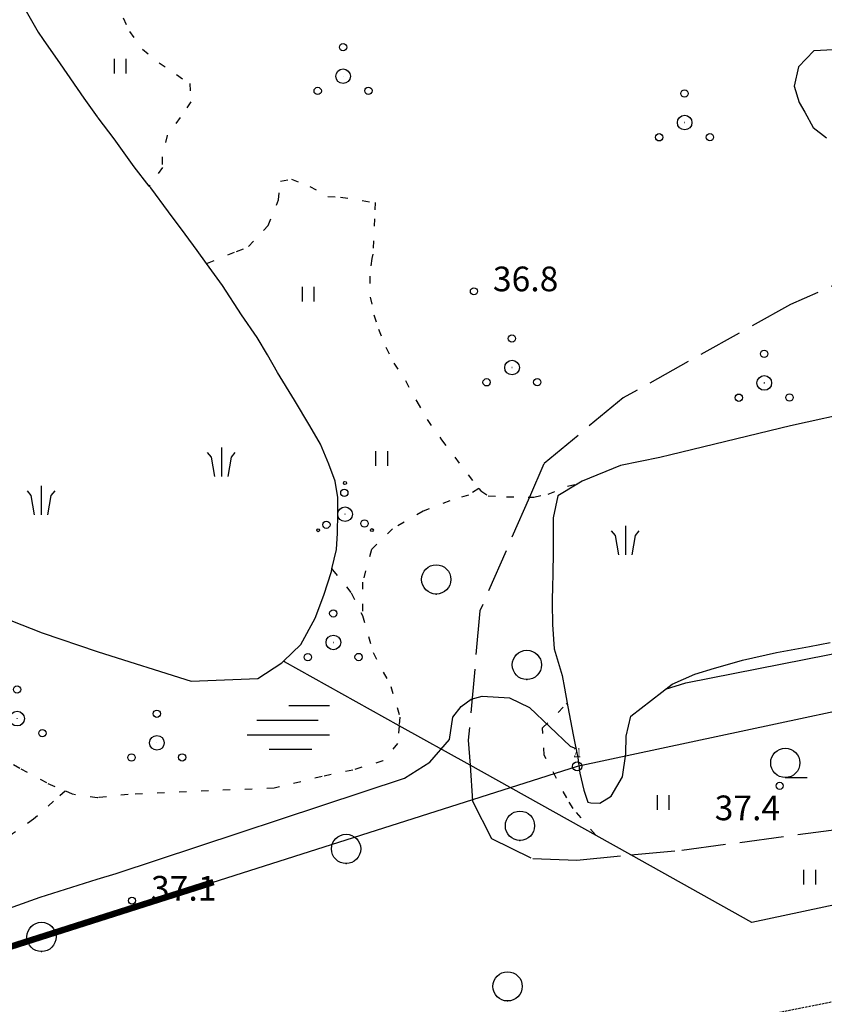
# Model space of a CAD drawing. Units: metres. Extents: x 68746 to 545911, y 50857 to 6585816.
# Drawn here: x 69992 to 70079, y 52569 to 52676 of the extents above; entities that cross this region are included whole.
import ezdxf
from ezdxf.enums import TextEntityAlignment as Align

# ---------------------------------------------------------------- set-up
doc = ezdxf.new("R2010")
doc.units = ezdxf.units.M
for name, pattern in [('2000+500$0$HIDDEN', [0.375, 0.25, -0.125]), ('2000+500$0$KOLVIK_EBAM', [2.4, 0.8, -1.6]), ('2000+500$0$XJ2_1', [6.4, 4.8, -1.6])]:
    doc.linetypes.add(name, pattern=pattern)
for name, color, linetype in [('04249 DP$0$K-kr-KINNISTU', 48, 'Continuous'), ('04249 DP$0$K-kr-tehno-KINNISTU', 48, 'Continuous'), ('2000+500$0$15', 7, 'Continuous'), ('2000+500$0$19', 7, 'Continuous'), ('2000+500$0$34', 7, 'Continuous'), ('2000+500$0$49', 7, 'Continuous'), ('2000+500$0$51', 7, 'Continuous'), ('2000+500$0$56', 7, 'Continuous'), ('2000+500$0$57', 7, 'Continuous'), ('2000+500$0$58', 7, 'Continuous'), ('2000+500$0$6$PIIR', 7, 'Continuous'), ('2000+500$0$KRUNDI$PIIR', 7, 'Continuous'), ('2000+500$0$PUNKTI_NUMBER', 7, 'Continuous'), ('2000+500$0$PUNKTI_TAHIS', 7, 'Continuous'), ('K-kr-KINNISTU', 48, 'Continuous'), ('K-re-dim', 7, 'Continuous')]:
    doc.layers.add(name, color=color, linetype=linetype)
doc.styles.add('2000+500$0$ROMANS', font='ROMANS', dxfattribs={"height": 0.2})
doc.styles.add('2000+500$0$txt', font='TXT', dxfattribs={"height": 0.2})

# ---------------------------------------------------------------- blocks, each defined once
blk = doc.blocks.new('2000+500$0$PROOG2')
at = {"layer": '2000+500$0$49', "color": 7, "linetype": 'Continuous'}
for p, q in [((-1.092, 2.1203), (-1.5015, 2.6299)), ((0, 3.185), (0, 0)), ((1.092, 2.1203), (1.5015, 2.6299)), ((-0.728, 0), (-1.092, 2.1203)), ((0.728, 0), (1.092, 2.1203))]:
    blk.add_line(p, q, dxfattribs=at)
blk = doc.blocks.new('2000+500$0$POOS_2')
at = {"layer": '2000+500$0$49', "color": 3, "linetype": 'Continuous'}
for centre, radius in [((-0.01, 3.18), 0.4), ((0, 0), 0.8), ((0, 0), 0.008), ((-2.78, -1.61), 0.4), ((2.76, -1.59), 0.4)]:
    blk.add_circle(centre, radius, dxfattribs=at)
blk = doc.blocks.new('2000+500$0$LEHT_2')
at = {"layer": '2000+500$0$49', "color": 3, "linetype": 'Continuous'}
blk.add_circle((0.04, 0.02), 1.6, dxfattribs=at)
blk.add_point((0.04, -1.58), dxfattribs=at)
blk = doc.blocks.new('2000+500$0$HLEHT2')
at = {"layer": '2000+500$0$49', "color": 3, "linetype": 'Continuous'}
blk.add_line((0, -1.6), (2.4, -1.6), dxfattribs=at)
blk.add_circle((0, 0), 1.6, dxfattribs=at)
blk = doc.blocks.new('2000+500$0$HEIN_2')
at = {"layer": '2000+500$0$49', "color": 3, "linetype": 'Continuous'}
for p, q in [((-0.64, -0.8), (-0.64, 0.8)), ((0.64, -0.8), (0.64, 0.8))]:
    blk.add_line(p, q, dxfattribs=at)
blk = doc.blocks.new('2000+500$0$VSOO_2')
at = {"layer": '2000+500$0$49', "color": 5, "linetype": 'Continuous'}
for p, q in [((-0.24, 2.4), (4.22, 2.4)), ((-3.71, 0.8), (2.99, 0.8)), ((-4.78, -0.8), (4.22, -0.8)), ((-2.39, -2.4), (2.28, -2.4))]:
    blk.add_line(p, q, dxfattribs=at)
blk = doc.blocks.new('2000+500$0$HPOOS2')
at = {"layer": '2000+500$0$49', "color": 3, "linetype": 'Continuous'}
for centre, radius in [((-0.01, 3.41), 0.16), ((-0.08, 2.33), 0.4), ((0, 0), 0.8), ((0, 0), 0.008), ((-2.04, -1.15), 0.4), ((2.12, -1.01), 0.4), ((-2.94, -1.75), 0.16), ((2.94, -1.73), 0.16)]:
    blk.add_circle(centre, radius, dxfattribs=at)
blk = doc.blocks.new('2000+500$0$KPUNK2')
at = {"layer": '2000+500$0$57', "color": 6, "linetype": 'Continuous'}
blk.add_circle((0, 0), 0.384, dxfattribs=at)
blk = doc.blocks.new('2000+500$0$AIAPO')
at = {"layer": '2000+500$0$6$PIIR', "color": 1, "linetype": 'Continuous'}
blk.add_circle((0, 0), 1, dxfattribs=at)
blk = doc.blocks.new('2000+500')
at = {"layer": '2000+500$0$15', "color": 7, "linetype": '2000+500$0$HIDDEN'}
blk.add_lwpolyline([(70088.27, 52570.36), (70068.01, 52566.37), (70046.75, 52561.91), (70020.89, 52557.15), (70000.1, 52553.27), (70000, 52553.25)], dxfattribs=at)
at = {"layer": '2000+500$0$19', "color": 87, "linetype": '2000+500$0$XJ2_1'}
blk.add_lwpolyline([(70084.6, 52648.96), (70075.75, 52645.05), (70057.47, 52634.83), (70048.81, 52627.64), (70047.23, 52624), (70041.82, 52611.57), (70040.55, 52597.44), (70040.74, 52594.68), (70041.01, 52590.75), (70043.08, 52586.67), (70047.6, 52584.47), (70052.41, 52584.3), (70058.33, 52584.87), (70063.89, 52585.4), (70115.44, 52592.33)], dxfattribs=at)
at = {"layer": '2000+500$0$34', "color": 140, "linetype": 'Continuous'}
for points in [[(69818.51, 52804.24), (69864.68, 52737.13), (69868.21, 52731.99), (69879.69, 52715.25), (69906.45, 52682.73), (69916.67, 52669.85), (69923.08, 52665.18), (69928.24, 52664.29), (69935.32, 52661.6), (69952.36, 52649.82), (69952.42, 52649.78), (69959.68, 52643.61), (69961.88, 52640.02), (69963.22, 52635.62), (69965.71, 52632.48), (69969.75, 52629.53), (69970.94, 52628.66), (69980.63, 52618.43), (69985.9, 52612.32), (69993.97, 52609.17), (70000, 52607.12)], [(69991.92, 52677.62), (69993.52, 52674.82), (69994.07, 52674), (69995.94, 52671.34), (69998.54, 52667.61), (70000, 52665.56)], [(70080.45, 52672.89), (70078.31, 52672.77), (70076.64, 52671.02), (70076.15, 52668.92), (70076.7, 52667.14), (70077.32, 52666.08), (70078.26, 52664.39), (70079.72, 52663.25)], [(70000, 52607.12), (70000.1, 52607.09), (70010.25, 52603.88), (70017.56, 52604.16), (70020.18, 52605.87), (70020.36, 52606.05), (70022.25, 52607.87), (70023.8, 52610.76), (70024.77, 52613.29), (70025.58, 52615.86), (70025.64, 52616.14), (70026.14, 52618.27), (70026.26, 52620.05), (70026.29, 52622.22), (70026.28, 52623.96), (70025.99, 52625.73), (70025.3, 52627.6), (70024.38, 52629.78), (70023.24, 52631.77), (70021.57, 52634.59), (70019.7, 52637.62), (70018.62, 52639.55), (70017.49, 52641.45), (70015.76, 52643.92), (70013.69, 52647.12), (70011.94, 52649.52), (70010.91, 52650.93), (70009.62, 52652.75), (70007.78, 52655.16), (70005.84, 52657.78), (70005.67, 52657.99), (70004.03, 52660.1), (70001.85, 52663.16), (70000.08, 52665.46), (70000, 52665.56)], [(70083.39, 52633.47), (70075.78, 52631.79), (70062.67, 52628.62), (70061.5, 52628.31), (70057.2, 52627.43), (70053, 52625.73), (70052.46, 52625.41), (70050.34, 52624.14), (70049.83, 52621.72), (70049.81, 52618.39), (70049.78, 52615.2), (70049.75, 52614.53), (70049.73, 52612.38), (70049.75, 52610.07), (70049.94, 52607.39), (70050.8, 52604.5), (70051.06, 52603.11), (70051.35, 52601.45), (70051.42, 52601.06), (70052.02, 52598), (70052.51, 52595.5), (70052.73, 52593.8), (70053.17, 52591.96), (70053.63, 52590.66), (70053.94, 52590.57), (70054.92, 52590.55), (70056.16, 52591.3), (70057.42, 52593.41), (70057.78, 52595.93), (70057.8, 52597.85), (70058.3, 52600.06), (70062.83, 52603.56), (70065.31, 52604.63), (70067.47, 52605.31), (70068.64, 52605.62), (70070.51, 52606.17), (70074.22, 52606.99), (70077.84, 52607.67), (70080.11, 52608.11)]]:
    blk.add_lwpolyline(points, dxfattribs=at)
at = {"layer": '2000+500$0$34', "color": 5, "linetype": 'Continuous'}
blk.add_lwpolyline([(70124.63, 52589.25), (70082.85, 52579.88), (70071.53, 52577.5), (70058.33, 52584.87), (70054.53, 52586.99), (70040.74, 52594.68), (70033, 52599), (70020.46, 52605.99), (70020.36, 52606.05)], dxfattribs=at)
at = {"layer": '2000+500$0$51', "color": 3, "linetype": '2000+500$0$KOLVIK_EBAM'}
for points in [[(70000, 52690), (70000.07, 52689.9), (70001.64, 52687.67), (70003.55, 52685.59), (70005.36, 52685.48), (70006.85, 52684.36), (70006.82, 52682.4), (70005.39, 52680.74), (70002.98, 52678.43), (70002.82, 52676.37), (70003.52, 52674.87), (70004.95, 52672.94), (70006.76, 52671.48), (70008.65, 52670.17), (70010.13, 52669.19), (70010.22, 52667.2), (70009.06, 52665.48), (70007.64, 52663.53), (70007.09, 52661.14), (70007.11, 52660.03), (70005.74, 52658.09), (70005.67, 52657.99)], [(70011.94, 52649.52), (70012.04, 52649.56), (70015.22, 52650.84), (70016.54, 52651.37), (70018.66, 52653.67), (70019.81, 52656.47), (70020.02, 52658.54), (70021.21, 52658.75), (70023.22, 52657.96), (70025.19, 52656.85), (70026.59, 52656.79), (70030.38, 52656.18), (70030.31, 52654.4), (70030.1, 52650.53), (70029.99, 52650.08), (70029.79, 52648.15), (70029.83, 52645.86), (70030.24, 52643.9), (70030.72, 52642.35), (70031.52, 52640.38), (70032.42, 52638.63), (70033.67, 52636.72), (70034.93, 52634.44), (70036.04, 52632.49), (70037.62, 52630.25), (70041.7, 52624.92), (70041.91, 52624.66), (70042.72, 52624.13), (70044.71, 52624.02), (70047.23, 52624), (70047.7, 52624), (70049.27, 52624.3), (70051.4, 52625.18), (70052.36, 52625.39), (70052.46, 52625.41)], [(69969.75, 52629.53), (69969.48, 52629.52), (69963.76, 52629.7), (69960.77, 52629.87), (69958.46, 52629.75), (69957.79, 52629.63), (69956.82, 52627.26), (69956.16, 52623.87), (69957.43, 52619.71), (69963.76, 52613.38), (69966.29, 52611.01), (69969.5, 52608.16), (69972.42, 52605.61), (69976.51, 52602.39), (69981.11, 52600.03), (69983.31, 52598.89), (69985.89, 52597.66), (69988.75, 52595.92), (69991.64, 52594.3), (69994.61, 52592.7), (69996.5, 52591.86)], [(70041.7, 52624.92), (70040.57, 52624.2), (70038.53, 52623.58), (70035.61, 52622.47), (70032.27, 52620.53), (70029.96, 52618.25), (70029, 52614.71), (70028.97, 52611.05), (70030.14, 52606.99), (70032.09, 52603.29), (70033.08, 52599.92), (70033, 52599), (70032.81, 52597.04), (70031.22, 52595.16), (70027.92, 52594.15), (70024.57, 52593.45), (70019.33, 52592.18), (70003.38, 52591.5), (70000.1, 52591.14), (70000, 52591.13)], [(70025.64, 52616.14), (70025.72, 52616.04), (70027.74, 52613.53), (70028.97, 52611.05)], [(70054.53, 52586.99), (70054.44, 52587.09), (70052, 52589.97), (70051.31, 52591.12), (70048.86, 52595.77), (70048.67, 52598.76), (70051.25, 52601.35), (70051.35, 52601.45)], [(69996.5, 52591.86), (69995.23, 52590.76), (69993.04, 52588.78), (69990.72, 52587.18), (69988.7, 52585.64), (69986.24, 52583.37), (69984.68, 52581.52), (69984.17, 52580.32), (69983.65, 52575.54), (69985.45, 52571.39), (69986.39, 52569.7), (69987.12, 52568.45), (69988.84, 52565.05), (69991.08, 52561.21), (69992.49, 52558.88), (69994.22, 52555.97), (69996.6, 52552.98), (69996.68, 52552.88)], [(70000, 52591.13), (69997.29, 52591.51), (69996.5, 52591.86)]]:
    blk.add_lwpolyline(points, dxfattribs=at)
at = {"layer": '2000+500$0$56', "color": 6, "linetype": 'Continuous'}
for points in [[(70062.1, 52603), (70064.31, 52603.69), (70085.22, 52607.8), (70103.76, 52612.6), (70108.45, 52613.48), (70119.38, 52616.18), (70146.87, 52621.39), (70167.72, 52627.17), (70171.64, 52629.04), (70176.27, 52632.68), (70183.2, 52644.78), (70191.22, 52659.85), (70208.41, 52690.08), (70230.35, 52724.4), (70235.02, 52732.9), (70239.89, 52741.76), (70249.44, 52758.16), (70273.74, 52801.61), (70281.9, 52815.04), (70282.56, 52816.08)], [(70000, 52582.21), (70002.08, 52582.86), (70033.58, 52593.27), (70036.33, 52595.01), (70038.48, 52597.51), (70038.86, 52599.95), (70039.78, 52601.12), (70040.85, 52601.89), (70042.05, 52602.22), (70045.07, 52602.05), (70047.24, 52600.99), (70051.68, 52596.78), (70052.31, 52596.51)], [(69964.43, 52572.36), (69966.73, 52571.54), (69969.09, 52571.44), (69993.75, 52580.26), (70000, 52582.21)]]:
    blk.add_lwpolyline(points, dxfattribs=at)
at = {"layer": '2000+500$0$KRUNDI$PIIR', "color": 3, "linetype": 'Continuous'}
blk.add_lwpolyline([(70501.7, 52790.03), (70394.22, 52899.08), (70356.65, 52924.7), (70204.17, 52665.5), (70157.58, 52617), (70052.45, 52594.56), (69977.47, 52570.69), (69903.58, 52665.14), (69897.96, 52661.55), (69741.87, 52894.96), (69750.74, 52898.04), (69748.95, 52907.41), (69741.71, 52917.75), (69728.22, 52925.64), (69684.23, 52952.59)], dxfattribs=at)
at = {"layer": '2000+500$0$49', "color": 3, "linetype": 'Continuous'}
for name, p in [('2000+500$0$POOS_2', (70026.87, 52670)), ('2000+500$0$HEIN_2', (70002.53, 52671.09)), ('2000+500$0$POOS_2', (70064.2, 52664.93)), ('2000+500$0$HEIN_2', (70023.08, 52646.18)), ('2000+500$0$POOS_2', (70045.33, 52638.15)), ('2000+500$0$POOS_2', (70072.9, 52636.47)), ('2000+500$0$HEIN_2', (70031.1, 52628.2)), ('2000+500$0$HPOOS2', (70027.08, 52622.12)), ('2000+500$0$LEHT_2', (70037.01, 52614.97)), ('2000+500$0$POOS_2', (70025.8, 52608.1)), ('2000+500$0$LEHT_2', (70046.91, 52605.63)), ('2000+500$0$POOS_2', (69991.24, 52599.78)), ('2000+500$0$POOS_2', (70006.51, 52597.13)), ('2000+500$0$HLEHT2', (70075.2, 52594.94)), ('2000+500$0$HEIN_2', (70061.88, 52590.61)), ('2000+500$0$LEHT_2', (70046.16, 52588.05)), ('2000+500$0$LEHT_2', (70027.15, 52585.52)), ('2000+500$0$HEIN_2', (70077.88, 52582.43)), ('2000+500$0$LEHT_2', (69993.86, 52575.9)), ('2000+500$0$LEHT_2', (70044.8, 52570.49))]:
    blk.add_blockref(name, p, dxfattribs=at)
at = {"layer": '2000+500$0$49', "color": 7, "linetype": 'Continuous'}
for p in [(70013.56, 52626.24), (69993.88, 52622.05), (70057.72, 52617.68)]:
    blk.add_blockref('2000+500$0$PROOG2', p, dxfattribs=at)
at = {"layer": '2000+500$0$49', "color": 5, "linetype": 'Continuous'}
blk.add_blockref('2000+500$0$VSOO_2', (70021.16, 52598.82), dxfattribs=at)
at = {"layer": '2000+500$0$57', "color": 6, "linetype": 'Continuous'}
for p in [(70041.16, 52646.49), (70074.58, 52592.43), (70003.79, 52579.88)]:
    blk.add_blockref('2000+500$0$KPUNK2', p, dxfattribs=at)
at = {"layer": '2000+500$0$PUNKTI_TAHIS', "color": 3, "linetype": 'Continuous', "xscale": 0.5, "yscale": 0.5}
blk.add_blockref('2000+500$0$AIAPO', (70052.45, 52594.56), dxfattribs=at)
at = {"layer": '2000+500$0$58', "color": 6, "linetype": 'Continuous', "style": '2000+500$0$txt'}
for s, p in [('36.8 ', (70047.23, 52646.49)), ('37.4 ', (70071.47, 52588.67)), ('37.1 ', (70009.86, 52579.88))]:
    blk.add_text(s, height=2.7, dxfattribs=at).set_placement(p, align=Align.CENTER)
at = {"layer": '2000+500$0$PUNKTI_NUMBER', "color": 3, "linetype": 'Continuous', "style": '2000+500$0$ROMANS', "width": 0.5}
blk.add_text('21', height=1, dxfattribs=at).set_placement((70052.45, 52595.56), align=Align.CENTER)
blk = doc.blocks.new('04249 DP')
at = {"layer": '04249 DP$0$K-kr-KINNISTU', "const_width": 0.7}
blk.add_lwpolyline([(70012.702, 52581.906), (69977.47, 52570.69), (69903.58, 52665.14), (69897.96, 52661.55), (69888.791, 52675.26)], dxfattribs=at)
at = {"layer": '04249 DP$0$K-kr-tehno-KINNISTU', "const_width": 0.2}
blk.add_lwpolyline([(70012.702, 52581.906), (69977.47, 52570.69), (69903.58, 52665.14), (69897.96, 52661.55), (69888.791, 52675.26)], dxfattribs=at)

msp = doc.modelspace()

# ---------------------------------------------------------------- linework, layer by layer
at = {"layer": 'K-kr-KINNISTU', "linetype": 'Continuous', "const_width": 0.7}
msp.add_lwpolyline([(70012.702, 52581.906), (69977.47, 52570.69), (69903.58, 52665.14), (69897.96, 52661.55), (69888.791, 52675.26)], dxfattribs=at)

# ---------------------------------------------------------------- block references
at = {"layer": 'K-re-dim', "ltscale": 0.5}
for name in ['2000+500', '04249 DP']:
    msp.add_blockref(name, (0, 0), dxfattribs=at)

doc.saveas('drawing.dxf')
